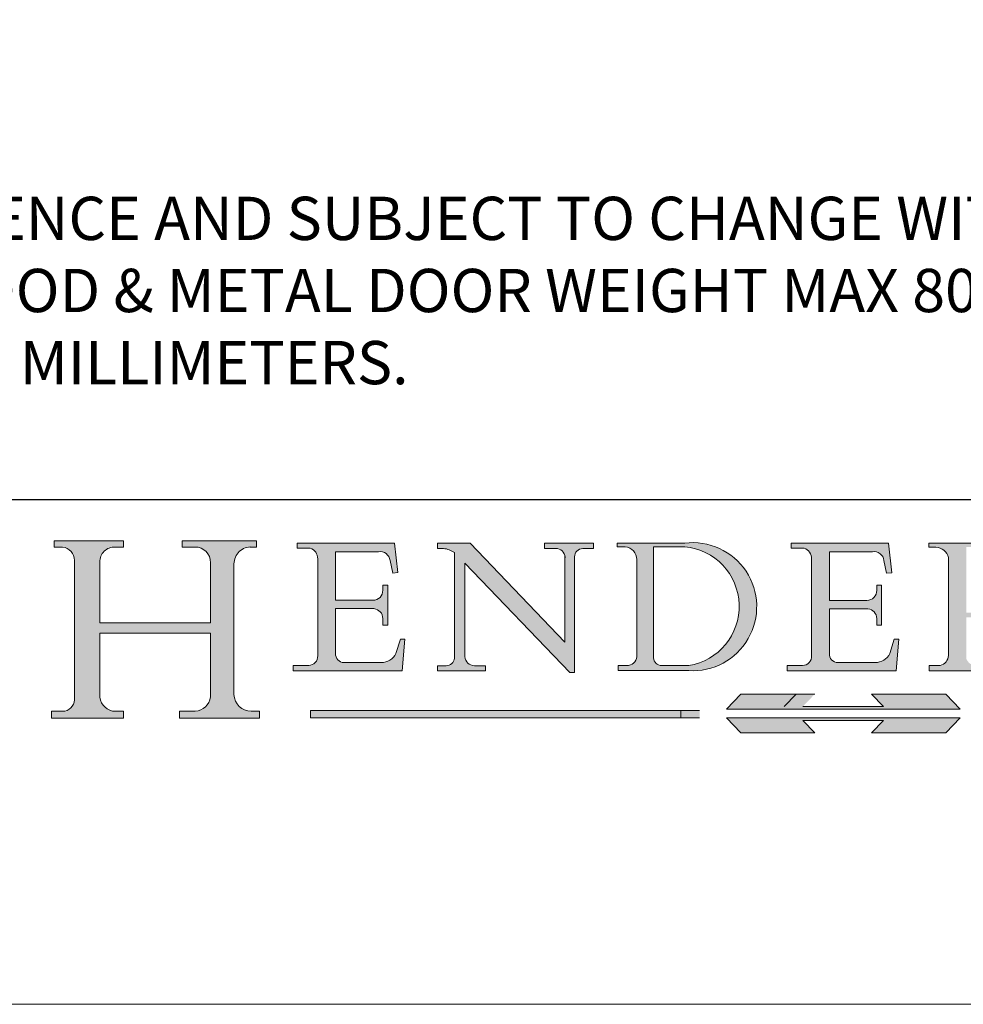
# Model space of a CAD drawing. Units: inches. Extents: x 98 to 2382, y 71 to 1687.
# Drawn here: x 2147 to 2278, y 71 to 208 of the extents above; entities that cross this region are included whole.
import ezdxf

# ---------------------------------------------------------------- set-up
doc = ezdxf.new("R2010")
doc.units = ezdxf.units.IN
doc.header["$LTSCALE"] = 10
doc.header["$MEASUREMENT"] = 0
doc.linetypes.add('CONTINUOUS_ACAD', pattern=[0])
doc.linetypes.add('DOUBLE_DASH_TRIPLE_DOT', pattern=[0.3984, 0.1181, -0.0295, 0.1181, -0.0295, 0.0049, -0.0295, 0.0049, -0.0295, 0.0049, -0.0295])
doc.layers.get('0').update_dxf_attribs({"linetype": 'CONTINUOUS', "lineweight": 0})
doc.layers.add('Border', color=7, linetype='CONTINUOUS', lineweight=0)
doc.layers.add('Notes', color=7, linetype='CONTINUOUS', lineweight=0)
doc.styles.add('ROMANS', font='ARIAL.TTF', dxfattribs={"height": 5})
doc.styles.get("Standard").update_dxf_attribs({"font": 'ARIAL.TTF'})

# ---------------------------------------------------------------- blocks, each defined once
blk = doc.blocks.new('Title Blocks ISO')
h = blk.add_hatch(color=256)
edge = h.paths.add_edge_path()
edge.add_line((85.1244236190284, 29.83952031839042), (90.12021436987985, 29.83952031839042))
edge.add_line((90.12021436987985, 29.83952031839042), (90.12021436987985, 30.31758642010827))
edge.add_line((90.12021436987985, 30.31758642010827), (89.57055771862743, 30.31758642010827))
edge.add_arc((89.57055771862744, 31.42300045759145), 1.105414037483174, 187.1935992801297, 270, ccw=False)
edge.add_line((88.47384473046571, 31.28457785877812), (88.47384473046571, 35.72725452681896))
edge.add_line((88.47384473046571, 35.72725452681896), (96.16057270764459, 35.72725452681896))
edge.add_line((96.16057270764459, 35.72725452681896), (96.16057270764459, 31.3089677253812))
edge.add_arc((94.99216056273015, 31.49643795118536), 1.183356254872822, 275.0002965615479, 350.8846571626673, ccw=False)
edge.add_line((95.09530295777265, 30.31758525797406), (93.99162909502385, 30.31758525797407))
edge.add_line((93.99162909502385, 30.31758525797407), (93.99162909502385, 29.83951915625621))
edge.add_line((93.99162909502385, 29.83951915625621), (99.53719586151921, 29.83951915625621))
edge.add_line((99.53719586151921, 29.83951915625621), (99.5371958615192, 30.31758525797407))
edge.add_line((99.5371958615192, 30.31758525797407), (98.96748550108981, 30.31758525797406))
edge.add_arc((98.96748550108981, 31.50824222299917), 1.190656965025106, 181.4776343176196, 270, ccw=False)
edge.add_line((97.7772244686659, 31.47753907892596), (97.77722446866588, 40.54104742202702))
edge.add_arc((98.9457575770492, 40.54104742202702), 1.168533108383336, 86.08926454031109, 180, ccw=False)
edge.add_line((99.02545413466942, 41.70685962135053), (99.32922171552744, 41.70685962135053))
edge.add_line((99.32922171552744, 41.70685962135053), (99.32922171552744, 42.14439631375073))
edge.add_line((99.32922171552744, 42.14439631375073), (94.18509592283648, 42.14439631375073))
edge.add_line((94.18509592283648, 42.14439631375073), (94.18509592283648, 41.70685962135053))
edge.add_line((94.18509592283648, 41.70685962135053), (95.06738178839349, 41.70685962135053))
edge.add_arc((95.06646109900245, 40.61274840008619), 1.094111608642141, 0, 89.95178588531752, ccw=False)
edge.add_line((96.16057270764458, 40.61274840008619), (96.16057270764459, 36.45263041054171))
edge.add_line((96.16057270764459, 36.45263041054171), (88.47384473046571, 36.45263041054171))
edge.add_line((88.47384473046571, 36.45263041054171), (88.47384473046571, 40.668399985546))
edge.add_arc((89.51257510724987, 40.668399985546), 1.038730376784161, 88.69180451568548, 180, ccw=False)
edge.add_line((89.53628966942384, 41.70685962135043), (90.12817817732348, 41.70685962135043))
edge.add_line((90.12817817732348, 41.70685962135043), (90.12817817732348, 42.14439631374834))
edge.add_line((90.12817817732348, 42.14439631374834), (85.3245838741066, 42.14439631374839))
edge.add_line((85.3245838741066, 42.14439631374839), (85.32458387410627, 41.70685962135043))
edge.add_line((85.32458387410627, 41.70685962135043), (85.89887128525436, 41.70685962135038))
edge.add_arc((85.7884589986755, 40.77781686597326), 0.935580736412567, 0, 83.22246050162357, ccw=False)
edge.add_line((86.72403973508806, 40.77781686597326), (86.72403973508808, 31.11571726131325))
edge.add_arc((85.89998462560148, 31.14206255560418), 0.8244761354959045, 270, 358.1688600767236, ccw=False)
edge.add_line((85.89998462560148, 30.31758642010828), (85.1244236190284, 30.31758642010828))
edge.add_line((85.1244236190284, 30.31758642010828), (85.1244236190284, 29.83952031839042))
h = blk.add_hatch(color=256)
edge = h.paths.add_edge_path()
edge.add_line((107.9829263150102, 33.69715807970553), (105.3997755668756, 33.69715807970555))
edge.add_arc((105.3997755668756, 34.27727935010004), 0.5801212703944943, 174.4236434720288, 270, ccw=False)
edge.add_line((104.8223996719787, 34.33365101280592), (104.8223996719787, 37.43188625703533))
edge.add_line((104.8223996719787, 37.43188625703533), (107.4789200117702, 37.43188625703533))
edge.add_arc((107.4035166768197, 36.74829132476935), 0.6877410081865026, 0, 83.70548581297908, ccw=False)
edge.add_line((108.0912576850063, 36.74829132476935), (108.0912576850063, 36.29702916093619))
edge.add_line((108.0912576850063, 36.29702916093619), (108.4317148223339, 36.29702916093619))
edge.add_line((108.4317148223339, 36.29702916093619), (108.4317148223339, 39.05473190445711))
edge.add_line((108.4317148223339, 39.05473190445711), (108.0912576850063, 39.05473190445711))
edge.add_line((108.0912576850063, 39.05473190445711), (108.0912576850063, 38.70548055206807))
edge.add_arc((107.4142779478781, 38.68787207572515), 0.6772086996792471, -90, 1.4899470357826772, ccw=False)
edge.add_line((107.4142779478781, 38.0106633760459), (104.8223996719787, 38.0106633760459))
edge.add_line((104.8223996719787, 38.0106633760459), (104.8223996719787, 41.38053705784578))
edge.add_line((104.8223996719787, 41.38053705784578), (107.7927000194713, 41.38053705784578))
edge.add_arc((107.8978801512681, 40.68365869243439), 0.7047711091576075, 7.670400320452416, 98.58289354625498, ccw=False)
edge.add_line((108.596345170334, 40.7777274621958), (108.7771229990136, 39.89000566875155))
edge.add_line((108.7771229990136, 39.89000566875155), (109.1308570939223, 39.92799053706638))
edge.add_line((109.1308570939223, 39.92799053706638), (108.9115701509106, 41.9701002442414))
edge.add_line((108.9115701509106, 41.9701002442414), (102.1547912193991, 41.9701002442414))
edge.add_line((102.1547912193991, 41.9701002442414), (102.154791219399, 41.62746438732523))
edge.add_line((102.154791219399, 41.62746438732523), (103.0602669398915, 41.62746438732523))
edge.add_arc((102.8331600320866, 40.91583622624237), 0.7469887463803611, -1.9346175598540185, 72.30019059474353, ccw=False)
edge.add_line((103.579722995987, 40.89061861035192), (103.579722995987, 34.1669504827082))
edge.add_arc((102.9573085340146, 34.12404022227598), 0.6238918599586445, -90, 3.943823415883287, ccw=False)
edge.add_line((102.9573085340146, 33.50014836231733), (101.8824085117055, 33.50014836231733))
edge.add_line((101.8824085117055, 33.50014836231733), (101.8824085117055, 33.12128352118615))
edge.add_line((101.8824085117055, 33.12128352118615), (109.4445507229238, 33.12128352118615))
edge.add_line((109.4445507229238, 33.12128352118615), (109.6264058462397, 35.31869959974697))
edge.add_line((109.6264058462397, 35.31869959974697), (109.3081593804369, 35.31869959974697))
edge.add_line((109.3081593804369, 35.31869959974697), (109.0050675082438, 34.31849641916066))
edge.add_arc((107.9829263150102, 34.84857097355368), 1.151412893848158, 270, 332.5890929486235, ccw=False)
h = blk.add_hatch(color=256)
edge = h.paths.add_edge_path()
edge.add_line((111.8798712955539, 33.12128352118615), (115.2123756143386, 33.12128352118615))
edge.add_line((115.2123756143386, 33.12128352118615), (115.2123756143386, 33.47970984620582))
edge.add_line((115.2123756143386, 33.47970984620582), (114.4433938382243, 33.47970984620582))
edge.add_arc((114.4433938382243, 34.14246580113967), 0.6627559549338308, 183.3388980413414, 270, ccw=False)
edge.add_line((113.7817629072869, 34.10386571011405), (113.7817629072868, 40.59237604156083))
edge.add_line((113.7817629072868, 40.59237604156083), (121.0561519425781, 32.99968051091815))
edge.add_line((121.0561519425781, 32.99968051091815), (121.3807309808982, 32.99968051091815))
edge.add_line((121.3807309808982, 32.99968051091815), (121.3807309808982, 41.01826591397905))
edge.add_arc((121.9666849959759, 41.01826591397905), 0.5859540150776762, 91.3435112152971, 180, ccw=False)
edge.add_line((121.9529463985238, 41.6040588455903), (122.698224284294, 41.6040588455903))
edge.add_line((122.698224284294, 41.6040588455903), (122.698224284294, 41.97010024423225))
edge.add_line((122.698224284294, 41.97010024423225), (119.3021258490195, 41.97010024423225))
edge.add_line((119.3021258490195, 41.97010024423225), (119.3021258490195, 41.6040588455903))
edge.add_line((119.3021258490195, 41.6040588455903), (120.1993209031724, 41.6040588455903))
edge.add_arc((120.0708873828182, 40.96732444950536), 0.6495582039418895, -7.84634562942631, 78.59607913227711, ccw=False)
edge.add_line((120.7143642528213, 40.87864875904135), (120.7143642528211, 35.11936028363493))
edge.add_line((120.7143642528211, 35.11936028363493), (114.1508259874092, 41.97010024423225))
edge.add_line((114.1508259874092, 41.97010024423225), (111.8901167513869, 41.97010024423225))
edge.add_line((111.8901167513869, 41.97010024423225), (111.8901167513869, 41.6040588455903))
edge.add_line((111.8901167513869, 41.6040588455903), (112.2991383716152, 41.60405884559019))
edge.add_arc((112.1386734304087, 40.00605731376576), 1.606037948826286, 55.15775084271161, 84.2658080938889, ccw=False)
edge.add_line((113.0562332922184, 41.32417786707858), (113.0562332922185, 33.99046377482))
edge.add_arc((112.4939092605523, 34.04463735811942), 0.5649275119135968, 269.9999999999982, 354.49717958116054, ccw=False)
edge.add_line((112.4939092605523, 33.47970984620582), (111.8798712955539, 33.47970984620582))
edge.add_line((111.8798712955539, 33.47970984620582), (111.8798712955539, 33.12128352118615))
h = blk.add_hatch(color=256)
edge = h.paths.add_edge_path(flags=16)
edge.add_line((129.0158013944008, 41.72132575674042), (126.8474422423256, 41.72132575674042))
edge.add_line((126.8474422423256, 41.72132575674042), (126.8474422423256, 34.01828233712216))
edge.add_arc((127.4121233785852, 34.05344370007729), 0.5657747847795487, 183.5630728646947, 270)
edge.add_line((127.4121233785852, 33.48766891529775), (129.2967718760781, 33.48766891529775))
edge.add_arc((128.6383138931824, 37.58682170857503), 4.151700921052971, 279.1256196326258, 444.7832579466122)
edge = h.paths.add_edge_path()
edge.add_arc((124.8019237182614, 40.8351095659028), 0.8910963276072079, 0, 84.00085025510522)
edge.add_line((124.8950554967922, 41.72132575674042), (124.324815961179, 41.72132575674042))
edge.add_line((124.324815961179, 41.72132575674042), (124.324815961179, 41.97786402628091))
edge.add_line((124.324815961179, 41.97786402628091), (129.0158013944008, 41.97786402628091))
edge.add_arc((129.5605390499924, 37.56847517638674), 4.442909985920329, -93.4035435467083, 97.04265920423211, ccw=False)
edge.add_line((129.2967718760781, 33.13340178117039), (124.3981126085731, 33.13340178117039))
edge.add_line((124.3981126085731, 33.13340178117039), (124.3981126085731, 33.48766891529775))
edge.add_line((124.3981126085731, 33.48766891529775), (124.9975881118954, 33.48766891529775))
edge.add_arc((124.9975881118954, 34.18828623806311), 0.7006173227653628, 270.0000000000014, 353.0248094133294)
edge.add_line((125.6930200458687, 34.10320358313766), (125.6930200458687, 40.8351095659028))
h = blk.add_hatch(color=256)
edge = h.paths.add_edge_path()
edge.add_line((142.2102615958223, 33.69418552744684), (139.6271108476878, 33.69418552744682))
edge.add_arc((139.6271108476876, 34.27430679784134), 0.5801212703944943, 174.4236434720562, 270.00000000001927, ccw=False)
edge.add_line((139.049734952791, 34.33067846054691), (139.0497349527908, 37.42891370477663))
edge.add_line((139.0497349527908, 37.42891370477663), (141.7062552925825, 37.42891370477666))
edge.add_arc((141.6308519576318, 36.74531877251065), 0.6877410081865026, 0, 83.70548581296572, ccw=False)
edge.add_line((142.3185929658183, 36.74531877251035), (142.3185929658183, 36.29405660867749))
edge.add_line((142.3185929658183, 36.29405660867749), (142.6590501031463, 36.2940566086772))
edge.add_line((142.6590501031463, 36.2940566086772), (142.6590501031459, 39.05175935219841))
edge.add_line((142.6590501031459, 39.05175935219841), (142.3185929658183, 39.05175935219841))
edge.add_line((142.3185929658183, 39.05175935219841), (142.3185929658183, 38.70250799980937))
edge.add_arc((141.6416132286902, 38.68489952346644), 0.6772086996792471, -90, 1.4899470357826772, ccw=False)
edge.add_line((141.6416132286902, 38.0076908237872), (139.0497349527908, 38.0076908237872))
edge.add_line((139.0497349527908, 38.0076908237872), (139.0497349527908, 41.37756450558708))
edge.add_line((139.0497349527908, 41.37756450558708), (142.0200353002834, 41.37756450558707))
edge.add_arc((142.1252154320802, 40.68068614017568), 0.7047711091576075, 7.670400320452416, 98.58289354625498, ccw=False)
edge.add_line((142.8236804511461, 40.77475490993709), (143.0044582798257, 39.88703311649284))
edge.add_line((143.0044582798257, 39.88703311649284), (143.3581923747342, 39.92501798480765))
edge.add_line((143.3581923747342, 39.92501798480765), (143.1389054317227, 41.9671276919827))
edge.add_line((143.1389054317227, 41.9671276919827), (136.3821265002112, 41.9671276919827))
edge.add_line((136.3821265002112, 41.9671276919827), (136.3821265002111, 41.62449183506653))
edge.add_line((136.3821265002111, 41.62449183506653), (137.2876022207036, 41.62449183506653))
edge.add_arc((137.0604953128987, 40.91286367398367), 0.7469887463803611, -1.9346175598540185, 72.30019059474353, ccw=False)
edge.add_line((137.807058276799, 40.88764605809322), (137.807058276799, 34.1639779304495))
edge.add_arc((137.1846438148267, 34.12106767001727), 0.6238918599586445, -90, 3.943823415883287, ccw=False)
edge.add_line((137.1846438148267, 33.49717581005863), (136.1097437925176, 33.49717581005862))
edge.add_line((136.1097437925176, 33.49717581005862), (136.1097437925176, 33.11831096892745))
edge.add_line((136.1097437925176, 33.11831096892745), (143.6718860037359, 33.11831096892745))
edge.add_line((143.6718860037359, 33.11831096892745), (143.8537411270517, 35.31572704748831))
edge.add_line((143.8537411270517, 35.31572704748831), (143.5354946612489, 35.31572704748827))
edge.add_line((143.5354946612489, 35.31572704748827), (143.2324027890558, 34.31552386690196))
edge.add_arc((142.2102615958223, 34.84559842129498), 1.151412893848158, 270, 332.5890929486235, ccw=False)
h = blk.add_hatch(color=256)
edge = h.paths.add_edge_path(flags=16)
edge.add_line((148.540817945555, 37.14319332318921), (148.540817945555, 41.70739500424215))
edge.add_line((148.540817945555, 41.70739500424215), (149.986195617437, 41.70739500424215))
edge.add_arc((149.7024653346136, 39.41099089891019), 2.313865745538523, -78.54771284842678, 82.9565641102318, ccw=False)
edge.add_line((150.1618876282939, 37.14319332318921), (148.540817945555, 37.14319332318921))
edge = h.paths.add_edge_path()
edge.add_line((145.9268370495981, 41.98416946988195), (149.986195617437, 41.98416946988195))
edge.add_arc((150.5171197140356, 39.12637848801547), 2.906690505091034, 26.73269879166247, 100.5244953658555, ccw=False)
edge.add_arc((150.957289585664, 39.53199939728282), 2.336888734327936, -77.03574014801683, 22.70193037844848, ccw=False)
edge.add_arc((140.9828681073053, 24.27141303148241), 16.6969331544594, 43.29080613025121, 51.03987823246251, ccw=False)
edge.add_arc((144.6020344191325, 26.32137869055188), 12.69556206325385, 40.70940330773499, 47.76115907009478, ccw=False)
edge.add_arc((157.1492256200603, 37.11724892920301), 3.856864382510258, 220.7094033077351, 243.4327312077848)
edge.add_arc((156.836788809244, 35.97495469715656), 2.705366392259709, 238.5251126944697, 270)
edge.add_line((156.836788809244, 33.26958830489685), (156.836788809244, 32.99773196157085))
edge.add_line((156.836788809244, 32.99773196157085), (155.109905556091, 32.99773196157084))
edge.add_arc((155.772891204607, 36.50036177452046), 3.564823358415056, 226.6714173869075, 259.2817293774281, ccw=False)
edge.add_arc((158.8762514677249, 40.90690879441194), 8.932670134752644, 220.3838915613148, 231.5920830405884, ccw=False)
edge.add_arc((145.0574978337099, 29.20567244294297), 9.174744255326107, 40.13297681672546, 56.19609361297648)
edge.add_line((150.1618876282939, 36.82939443260041), (148.540817945555, 36.82939443260041))
edge.add_line((148.540817945555, 36.82939443260041), (148.540817945555, 33.92695724792318))
edge.add_arc((149.2317352488414, 34.23266573894872), 0.7555292194652674, 203.8678355571255, 258.2205207993906)
edge.add_line((149.0774973948495, 33.49304753618342), (149.9136308709488, 33.49304753618342))
edge.add_line((149.9136308709488, 33.49304753618342), (149.9136308709488, 33.11621294359638))
edge.add_line((149.9136308709488, 33.11621294359638), (145.9568677432127, 33.11621294359638))
edge.add_line((145.9568677432127, 33.11621294359638), (145.9568677432127, 33.49304753618342))
edge.add_line((145.9568677432127, 33.49304753618342), (146.718100308716, 33.49304753618342))
edge.add_arc((146.5376590263892, 34.23000561713436), 0.7587267422772337, 283.7579797119083, 356.9812580249066)
edge.add_line((147.2953329304226, 34.19004908333223), (147.2953329304226, 40.96841244700324))
edge.add_arc((146.3368756844528, 40.7212546308712), 0.9898117388812399, 14.45986954067649, 85.06360990480411)
edge.add_line((146.4220486991635, 41.70739500424215), (145.9268370495981, 41.70739500424215))
edge.add_line((145.9268370495981, 41.70739500424215), (145.9268370495981, 41.98416946988195))
for color, points in [(1, [(148.1008223989213, 30.47124551584519), (131.8991776010786, 30.47124551584519), (132.8991974605162, 31.51502338921294), (138.0334838711243, 31.51502338921294), (137.1989332730158, 30.64395523962508), (142.8010667269842, 30.64395523962508), (141.9665161288756, 31.51502338921296), (147.1008025394837, 31.51502338921306)]), (1, [(130.0445296345434, 30.36864548668035), (103.0753591340701, 30.36864548668034), (103.0753591340701, 29.85706536384079), (130.0445296345434, 29.8570653638408)]), (256, [(142.8010667269842, 29.68435564006092), (141.9665161288759, 28.81328749047306), (147.1008025394839, 28.81328749047306), (148.1008223989216, 29.8570653638408), (131.8991776010786, 29.85706536384081), (132.8991974605162, 28.81328749047306), (138.0334838711243, 28.81328749047306), (137.1989332730158, 29.68435564006092)])]:
    blk.add_hatch(color=color).paths.add_polyline_path(points)
at = {"color": 7, "linetype": 'CONTINUOUS_ACAD', "lineweight": 25}
blk.add_line((9.999999999999998, 45), (200, 45.00000000000023), dxfattribs=at)
for p, q in [((85.3245838741066, 42.14439631374839), (85.32458387410627, 41.70685962135043)), ((90.12817817732348, 42.14439631374834), (85.3245838741066, 42.14439631374839)), ((85.32458387410627, 41.70685962135043), (85.89887128525436, 41.70685962135038)), ((89.53628966942384, 41.70685962135043), (90.12817817732348, 41.70685962135043)), ((90.12817817732348, 41.70685962135043), (90.12817817732348, 42.14439631374834)), ((94.18509592283648, 42.14439631375073), (94.18509592283648, 41.70685962135053)), ((99.32922171552744, 42.14439631375073), (94.18509592283648, 42.14439631375073)), ((94.18509592283648, 41.70685962135053), (95.06738178839349, 41.70685962135053)), ((99.02545413466942, 41.70685962135053), (99.32922171552744, 41.70685962135053)), ((99.32922171552744, 41.70685962135053), (99.32922171552744, 42.14439631375073)), ((102.1547912193991, 41.9701002442414), (102.154791219399, 41.62746438732523)), ((108.9115701509106, 41.9701002442414), (102.1547912193991, 41.9701002442414)), ((109.1308570939223, 39.92799053706638), (108.9115701509106, 41.9701002442414)), ((111.8901167513869, 41.97010024423225), (111.8901167513869, 41.6040588455903)), ((114.1508259874092, 41.97010024423225), (111.8901167513869, 41.97010024423225)), ((120.7143642528211, 35.11936028363493), (114.1508259874092, 41.97010024423225)), ((119.3021258490195, 41.97010024423225), (119.3021258490195, 41.6040588455903)), ((122.698224284294, 41.97010024423225), (119.3021258490195, 41.97010024423225)), ((122.698224284294, 41.6040588455903), (122.698224284294, 41.97010024423225)), ((124.324815961179, 41.97786402628091), (124.324815961179, 41.72132575674042)), ((129.0158013944008, 41.97786402628091), (124.324815961179, 41.97786402628091)), ((124.324815961179, 41.72132575674042), (124.8950554967922, 41.72132575674042)), ((129.0158013944008, 41.72132575674042), (126.8474422423256, 41.72132575674042)), ((126.8474422423256, 41.72132575674042), (126.8474422423256, 34.01828233712216)), ((136.3821265002112, 41.9671276919827), (136.3821265002111, 41.62449183506653)), ((143.1389054317227, 41.9671276919827), (136.3821265002112, 41.9671276919827)), ((143.3581923747342, 39.92501798480765), (143.1389054317227, 41.9671276919827)), ((145.9268370495981, 41.98416946988195), (149.986195617437, 41.98416946988195)), ((145.9268370495981, 41.70739500424215), (145.9268370495981, 41.98416946988195)), ((146.4220486991635, 41.70739500424215), (145.9268370495981, 41.70739500424215)), ((102.154791219399, 41.62746438732523), (103.0602669398915, 41.62746438732523)), ((104.8223996719787, 41.38053705784578), (107.7927000194713, 41.38053705784578)), ((104.8223996719787, 38.0106633760459), (104.8223996719787, 41.38053705784578)), ((111.8901167513869, 41.6040588455903), (112.2991383716152, 41.60405884559019)), ((113.0562332922184, 41.32417786707858), (113.0562332922185, 33.99046377482)), ((119.3021258490195, 41.6040588455903), (120.1993209031724, 41.6040588455903)), ((121.3807309808982, 32.99968051091815), (121.3807309808982, 41.01826591397905)), ((121.9529463985238, 41.6040588455903), (122.698224284294, 41.6040588455903)), ((136.3821265002111, 41.62449183506653), (137.2876022207036, 41.62449183506653)), ((139.0497349527908, 41.37756450558708), (142.0200353002834, 41.37756450558707)), ((139.0497349527908, 38.0076908237872), (139.0497349527908, 41.37756450558708)), ((147.2953329304226, 34.19004908333223), (147.2953329304226, 40.96841244700324)), ((86.72403973508806, 40.77781686597326), (86.72403973508808, 31.11571726131325)), ((88.47384473046571, 36.45263041054171), (88.47384473046571, 40.668399985546)), ((96.16057270764458, 40.61274840008619), (96.16057270764459, 36.45263041054171)), ((97.7772244686659, 31.47753907892596), (97.77722446866588, 40.54104742202702)), ((103.579722995987, 40.89061861035192), (103.579722995987, 34.1669504827082)), ((108.596345170334, 40.7777274621958), (108.7771229990136, 39.89000566875155)), ((113.7817629072868, 40.59237604156083), (121.0561519425781, 32.99968051091815)), ((113.7817629072869, 34.10386571011405), (113.7817629072868, 40.59237604156083)), ((120.7143642528213, 40.87864875904135), (120.7143642528211, 35.11936028363493)), ((125.6930200458687, 40.8351095659028), (125.6930200458687, 34.10320358313766)), ((137.807058276799, 40.88764605809322), (137.807058276799, 34.1639779304495)), ((142.8236804511461, 40.77475490993709), (143.0044582798257, 39.88703311649284)), ((108.7771229990136, 39.89000566875155), (109.1308570939223, 39.92799053706638)), ((143.0044582798257, 39.88703311649284), (143.3581923747342, 39.92501798480765)), ((108.0912576850063, 39.05473190445711), (108.0912576850063, 38.70548055206807)), ((108.4317148223339, 39.05473190445711), (108.0912576850063, 39.05473190445711)), ((108.4317148223339, 36.29702916093619), (108.4317148223339, 39.05473190445711)), ((142.3185929658183, 39.05175935219841), (142.3185929658183, 38.70250799980937)), ((142.6590501031459, 39.05175935219841), (142.3185929658183, 39.05175935219841)), ((142.6590501031463, 36.2940566086772), (142.6590501031459, 39.05175935219841)), ((107.4142779478781, 38.0106633760459), (104.8223996719787, 38.0106633760459)), ((141.6416132286902, 38.0076908237872), (139.0497349527908, 38.0076908237872)), ((104.8223996719787, 37.43188625703533), (107.4789200117702, 37.43188625703533)), ((104.8223996719787, 34.33365101280592), (104.8223996719787, 37.43188625703533)), ((139.0497349527908, 37.42891370477663), (141.7062552925825, 37.42891370477666)), ((139.049734952791, 34.33067846054691), (139.0497349527908, 37.42891370477663)), ((96.16057270764459, 36.45263041054171), (88.47384473046571, 36.45263041054171)), ((108.0912576850063, 36.74829132476935), (108.0912576850063, 36.29702916093619)), ((108.0912576850063, 36.29702916093619), (108.4317148223339, 36.29702916093619)), ((142.3185929658183, 36.74531877251035), (142.3185929658183, 36.29405660867749)), ((142.3185929658183, 36.29405660867749), (142.6590501031463, 36.2940566086772)), ((88.47384473046571, 35.72725452681896), (96.16057270764459, 35.72725452681896)), ((88.47384473046571, 31.28457785877812), (88.47384473046571, 35.72725452681896)), ((96.16057270764459, 35.72725452681896), (96.16057270764459, 31.3089677253812)), ((109.3081593804369, 35.31869959974697), (109.0050675082438, 34.31849641916066)), ((109.6264058462397, 35.31869959974697), (109.3081593804369, 35.31869959974697)), ((109.4445507229238, 33.12128352118615), (109.6264058462397, 35.31869959974697)), ((143.5354946612489, 35.31572704748827), (143.2324027890558, 34.31552386690196)), ((143.8537411270517, 35.31572704748831), (143.5354946612489, 35.31572704748827)), ((143.6718860037359, 33.11831096892745), (143.8537411270517, 35.31572704748831)), ((101.8824085117055, 33.50014836231733), (101.8824085117055, 33.12128352118615)), ((102.9573085340146, 33.50014836231733), (101.8824085117055, 33.50014836231733)), ((107.9829263150102, 33.69715807970553), (105.3997755668756, 33.69715807970555)), ((111.8798712955539, 33.47970984620582), (111.8798712955539, 33.12128352118615)), ((112.4939092605523, 33.47970984620582), (111.8798712955539, 33.47970984620582)), ((115.2123756143386, 33.47970984620582), (114.4433938382243, 33.47970984620582)), ((115.2123756143386, 33.12128352118615), (115.2123756143386, 33.47970984620582)), ((124.3981126085731, 33.48766891529775), (124.3981126085731, 33.13340178117039)), ((124.9975881118954, 33.48766891529775), (124.3981126085731, 33.48766891529775)), ((127.4121233785852, 33.48766891529775), (129.2967718760781, 33.48766891529775)), ((136.1097437925176, 33.49717581005862), (136.1097437925176, 33.11831096892745)), ((137.1846438148267, 33.49717581005863), (136.1097437925176, 33.49717581005862)), ((142.2102615958223, 33.69418552744684), (139.6271108476878, 33.69418552744682)), ((145.9568677432127, 33.49304753618342), (146.718100308716, 33.49304753618342)), ((145.9568677432127, 33.11621294359638), (145.9568677432127, 33.49304753618342)), ((101.8824085117055, 33.12128352118615), (109.4445507229238, 33.12128352118615)), ((111.8798712955539, 33.12128352118615), (115.2123756143386, 33.12128352118615)), ((121.0561519425781, 32.99968051091815), (121.3807309808982, 32.99968051091815)), ((124.3981126085731, 33.13340178117039), (129.2967718760781, 33.13340178117039)), ((136.1097437925176, 33.11831096892745), (143.6718860037359, 33.11831096892745)), ((149.9136308709488, 33.11621294359638), (145.9568677432127, 33.11621294359638)), ((136.7383592365332, 31.51502338921294), (135.9038086384247, 30.64395523962508)), ((141.9665161288756, 31.51502338921296), (147.1008025394837, 31.51502338921306)), ((142.8010667269842, 30.64395523962508), (141.9665161288756, 31.51502338921296)), ((147.1008025394837, 31.51502338921306), (148.1008223989213, 30.47124551584519)), ((85.1244236190284, 30.31758642010828), (85.1244236190284, 29.83952031839042)), ((85.89998462560148, 30.31758642010828), (85.1244236190284, 30.31758642010828)), ((90.12021436987985, 30.31758642010827), (89.57055771862743, 30.31758642010827)), ((90.12021436987985, 29.83952031839042), (90.12021436987985, 30.31758642010827)), ((93.99162909502385, 30.31758525797407), (93.99162909502385, 29.83951915625621)), ((95.09530295777265, 30.31758525797406), (93.99162909502385, 30.31758525797407)), ((99.5371958615192, 30.31758525797407), (98.96748550108981, 30.31758525797406)), ((99.53719586151921, 29.83951915625621), (99.5371958615192, 30.31758525797407)), ((130.0445296345434, 30.36864548668035), (103.0753591340701, 30.36864548668034)), ((103.0753591340701, 30.36864548668034), (103.0753591340701, 29.85706536384079)), ((128.7494049999523, 29.8570653638408), (128.7494049999523, 30.36864548668035)), ((148.1008223989213, 30.47124551584519), (131.8991776010786, 30.47124551584519)), ((137.1989332730158, 30.64395523962508), (142.8010667269842, 30.64395523962508)), ((85.1244236190284, 29.83952031839042), (90.12021436987985, 29.83952031839042)), ((93.99162909502385, 29.83951915625621), (99.53719586151921, 29.83951915625621)), ((103.0753591340701, 29.85706536384079), (130.0445296345434, 29.8570653638408)), ((131.8991776010786, 29.85706536384081), (132.8991974605162, 28.81328749047306)), ((148.1008223989216, 29.8570653638408), (131.8991776010786, 29.85706536384081)), ((137.1989332730158, 29.68435564006092), (142.8010667269842, 29.68435564006092)), ((138.0334838711243, 28.81328749047306), (137.1989332730158, 29.68435564006092)), ((142.8010667269842, 29.68435564006092), (141.9665161288759, 28.81328749047306)), ((147.1008025394839, 28.81328749047306), (148.1008223989216, 29.8570653638408)), ((132.8991974605162, 28.81328749047306), (138.0334838711243, 28.81328749047306)), ((141.9665161288759, 28.81328749047306), (147.1008025394839, 28.81328749047306))]:
    blk.add_line(p, q)
at = {"color": 7, "linetype": 'CONTINUOUS_ACAD', "lineweight": 18}
for p, q in [((85.32458387410627, 41.70685962135043), (85.3245838741066, 42.14439631374839)), ((85.3245838741066, 42.14439631374839), (90.12817817732348, 42.14439631374834)), ((85.89887128525436, 41.70685962135038), (85.32458387410627, 41.70685962135043)), ((90.12817817732348, 41.70685962135043), (89.48886054507591, 41.70685962135043)), ((90.12817817732348, 42.14439631374834), (90.12817817732348, 41.70685962135043)), ((94.18509592283648, 41.70685962135053), (94.18509592283648, 42.14439631375073)), ((94.18509592283648, 42.14439631375073), (99.32922171552744, 42.14439631375073)), ((94.18509592283648, 41.70685962135053), (95.06738178839349, 41.70685962135053)), ((99.32922171552744, 41.70685962135053), (98.866061019429, 41.70685962135053)), ((99.32922171552744, 42.14439631375073), (99.32922171552744, 41.70685962135053)), ((102.1547912193991, 41.9701002442414), (108.9115701509106, 41.9701002442414)), ((102.154791219399, 41.62746438732523), (102.1547912193991, 41.9701002442414)), ((108.9115701509106, 41.9701002442414), (109.1308570939223, 39.92799053706638)), ((111.8901167513869, 41.6040588455903), (111.8901167513869, 41.97010024423225)), ((111.8901167513869, 41.97010024423225), (114.1508259874092, 41.97010024423225)), ((120.7143642528211, 35.11936028363493), (114.1508259874092, 41.97010024423225)), ((119.3021258490195, 41.6040588455903), (119.3021258490195, 41.97010024423225)), ((119.3021258490195, 41.97010024423225), (122.698224284294, 41.97010024423225)), ((122.698224284294, 41.97010024423225), (122.698224284294, 41.6040588455903)), ((124.324815961179, 41.72132575674042), (124.324815961179, 41.97786402628091)), ((124.324815961179, 41.97786402628091), (129.0158013944008, 41.97786402628091)), ((124.8950554967922, 41.72132575674042), (124.324815961179, 41.72132575674042)), ((126.8474422423256, 41.72132575674042), (126.8474422423256, 34.01828233712216)), ((129.0158013944008, 41.72132575674042), (126.8474422423256, 41.72132575674042)), ((136.3821265002112, 41.9671276919827), (143.1389054317227, 41.9671276919827)), ((136.3821265002111, 41.62449183506653), (136.3821265002112, 41.9671276919827)), ((143.1389054317227, 41.9671276919827), (143.3581923747342, 39.92501798480765)), ((145.9268370495981, 41.70739500424215), (145.9268370495981, 41.98416946988195)), ((145.9268370495981, 41.98416946988195), (149.986195617437, 41.98416946988195)), ((146.4220486991635, 41.70739500424215), (145.9268370495981, 41.70739500424215)), ((103.0602669398915, 41.62746438732523), (102.154791219399, 41.62746438732523)), ((104.8223996719787, 41.38053705784578), (104.8223996719787, 38.0106633760459)), ((104.8223996719787, 41.38053705784578), (107.7927000194713, 41.38053705784578)), ((112.2991383716152, 41.60405884559019), (111.8901167513869, 41.6040588455903)), ((113.0562332922185, 33.99046377482), (113.0562332922184, 41.32417786707858)), ((120.1993209031724, 41.6040588455903), (119.3021258490195, 41.6040588455903)), ((120.7143642528213, 41.05600013996931), (120.7143642528211, 35.11936028363493)), ((121.3807309808982, 32.99968051091815), (121.3807309808982, 41.01826591397905)), ((122.698224284294, 41.6040588455903), (121.9529463985238, 41.6040588455903)), ((137.2876022207036, 41.62449183506653), (136.3821265002111, 41.62449183506653)), ((139.0497349527908, 41.37756450558708), (139.0497349527908, 38.0076908237872)), ((139.0497349527908, 41.37756450558708), (142.0200353002834, 41.37756450558707)), ((147.2953329304226, 40.96841244700324), (147.2953329304226, 34.19004908333223)), ((86.72403973508806, 40.77781686597326), (86.72403973508808, 31.11571726131325)), ((88.47384473046571, 36.45263041054171), (88.47384473046571, 40.668399985546)), ((96.16057270764458, 40.61274840008619), (96.16057270764459, 36.45263041054171)), ((97.77722446866588, 40.54104742202702), (97.7772244686659, 31.47753907892596)), ((103.579722995987, 40.94105384213363), (103.579722995987, 34.1669504827082)), ((108.7771229990136, 39.89000566875155), (108.596345170334, 40.7777274621958)), ((113.7817629072868, 40.59237604156083), (113.7817629072869, 34.10386571011405)), ((121.0561519425781, 32.99968051091815), (113.7817629072868, 40.59237604156083)), ((125.6930200458687, 34.10320358313766), (125.6930200458687, 40.8351095659028)), ((137.807058276799, 40.93808128987491), (137.807058276799, 34.1639779304495)), ((143.0044582798257, 39.88703311649284), (142.8236804511461, 40.77475490993709)), ((109.1308570939223, 39.92799053706638), (108.7771229990136, 39.89000566875155)), ((143.3581923747342, 39.92501798480765), (143.0044582798257, 39.88703311649284)), ((108.0912576850063, 38.67026359938223), (108.0912576850063, 39.05473190445711)), ((108.0912576850063, 39.05473190445711), (108.4317148223339, 39.05473190445711)), ((108.4317148223339, 39.05473190445711), (108.4317148223339, 36.29702916093619)), ((142.3185929658183, 39.05175935219841), (142.6590501031459, 39.05175935219841)), ((142.3185929658183, 38.66729104712353), (142.3185929658183, 39.05175935219841)), ((142.6590501031459, 39.05175935219841), (142.6590501031463, 36.2940566086772)), ((104.8223996719787, 38.0106633760459), (107.4142779478781, 38.0106633760459)), ((139.0497349527908, 38.0076908237872), (141.6416132286902, 38.0076908237872)), ((107.4789200117702, 37.43188625703533), (104.8223996719787, 37.43188625703533)), ((104.8223996719787, 37.43188625703533), (104.8223996719787, 34.33365101280592)), ((139.0497349527908, 37.42891370477663), (139.049734952791, 34.33067846054691)), ((141.7062552925825, 37.42891370477666), (139.0497349527908, 37.42891370477663)), ((88.47384473046571, 36.45263041054171), (96.16057270764459, 36.45263041054171)), ((108.0912576850063, 36.29702916093619), (108.0912576850063, 36.74829132476935)), ((108.4317148223339, 36.29702916093619), (108.0912576850063, 36.29702916093619)), ((142.3185929658183, 36.29405660867749), (142.3185929658183, 36.74531877251035)), ((142.6590501031463, 36.2940566086772), (142.3185929658183, 36.29405660867749)), ((96.16057270764459, 35.72725452681896), (88.47384473046571, 35.72725452681896)), ((88.47384473046571, 31.28457785877812), (88.47384473046571, 35.72725452681896)), ((96.16057270764459, 35.72725452681896), (96.16057270764459, 31.3089677253812)), ((109.3081593804369, 35.31869959974697), (109.0050675082438, 34.31849641916066)), ((109.3081593804369, 35.31869959974697), (109.6264058462397, 35.31869959974697)), ((109.6264058462397, 35.31869959974697), (109.4445507229238, 33.12128352118615)), ((143.5354946612489, 35.31572704748827), (143.2324027890558, 34.31552386690196)), ((143.5354946612489, 35.31572704748827), (143.8537411270517, 35.31572704748831)), ((143.8537411270517, 35.31572704748831), (143.6718860037359, 33.11831096892745)), ((101.8824085117055, 33.50014836231733), (102.9573085340146, 33.50014836231733)), ((101.8824085117055, 33.12128352118615), (101.8824085117055, 33.50014836231733)), ((105.3997755668756, 33.69715807970555), (107.9829263150102, 33.69715807970553)), ((111.8798712955539, 33.47970984620582), (111.8798712955539, 33.12128352118615)), ((112.4939092605523, 33.47970984620582), (111.8798712955539, 33.47970984620582)), ((115.2123756143386, 33.47970984620582), (114.4433938382243, 33.47970984620582)), ((115.2123756143386, 33.12128352118615), (115.2123756143386, 33.47970984620582)), ((124.3981126085731, 33.48766891529775), (124.9975881118954, 33.48766891529775)), ((124.3981126085731, 33.13340178117039), (124.3981126085731, 33.48766891529775)), ((127.4121233785852, 33.48766891529775), (129.2967718760781, 33.48766891529775)), ((136.1097437925176, 33.11831096892745), (136.1097437925176, 33.49717581005862)), ((136.1097437925176, 33.49717581005862), (137.1846438148267, 33.49717581005863)), ((139.6271108476878, 33.69418552744682), (142.2102615958223, 33.69418552744684)), ((145.9568677432127, 33.49304753618342), (146.718100308716, 33.49304753618342)), ((145.9568677432127, 33.11621294359638), (145.9568677432127, 33.49304753618342)), ((109.4445507229238, 33.12128352118615), (101.8824085117055, 33.12128352118615)), ((111.8798712955539, 33.12128352118615), (115.2123756143386, 33.12128352118615)), ((121.0561519425781, 32.99968051091815), (121.3807309808982, 32.99968051091815)), ((129.2967718760781, 33.13340178117039), (124.3981126085731, 33.13340178117039)), ((143.6718860037359, 33.11831096892745), (136.1097437925176, 33.11831096892745)), ((149.9136308709488, 33.11621294359638), (145.9568677432127, 33.11621294359638)), ((85.1244236190284, 29.83952031839042), (85.1244236190284, 30.31758642010828)), ((85.1244236190284, 30.31758642010828), (85.89998462560148, 30.31758642010828)), ((89.57055771862743, 30.31758642010827), (90.12021436987985, 30.31758642010827)), ((90.12021436987985, 30.31758642010827), (90.12021436987985, 29.83952031839042)), ((93.99162909502385, 29.83951915625621), (93.99162909502385, 30.31758525797407)), ((93.99162909502385, 30.31758525797407), (95.09530295777265, 30.31758525797406)), ((98.96748550108981, 30.31758525797406), (99.5371958615192, 30.31758525797407)), ((99.5371958615192, 30.31758525797407), (99.53719586151921, 29.83951915625621)), ((90.12021436987985, 29.83952031839042), (85.1244236190284, 29.83952031839042)), ((99.53719586151921, 29.83951915625621), (93.99162909502385, 29.83951915625621)), ((131.8991776010786, 29.85706536384081), (148.1008223989216, 29.8570653638408)), ((131.8991776010786, 29.85706536384081), (132.8991974605162, 28.81328749047306)), ((137.1989332730158, 29.68435564006092), (142.8010667269842, 29.68435564006092)), ((138.0334838711243, 28.81328749047306), (137.1989332730158, 29.68435564006092)), ((141.9665161288759, 28.81328749047306), (142.8010667269842, 29.68435564006092)), ((148.1008223989216, 29.8570653638408), (147.1008025394839, 28.81328749047306)), ((132.8991974605162, 28.81328749047306), (138.0334838711243, 28.81328749047306)), ((147.1008025394839, 28.81328749047306), (141.9665161288759, 28.81328749047306))]:
    blk.add_line(p, q, dxfattribs=at)
at = {"color": 1, "linetype": 'CONTINUOUS_ACAD', "lineweight": 18}
for p, q in [((131.8991776010786, 30.47124551584519), (132.8991974605162, 31.51502338921294)), ((132.8991974605162, 31.51502338921294), (138.0334838711243, 31.51502338921294)), ((136.7383592365332, 31.51502338921294), (135.9038086384247, 30.64395523962508)), ((147.1008025394837, 31.51502338921306), (141.9665161288756, 31.51502338921296)), ((141.9665161288756, 31.51502338921296), (142.8010667269842, 30.64395523962508)), ((148.1008223989213, 30.47124551584519), (147.1008025394837, 31.51502338921306)), ((103.0753591340701, 30.36864548668034), (130.0445296345434, 30.36864548668035)), ((103.0753591340701, 29.85706536384079), (103.0753591340701, 30.36864548668034)), ((128.7494049999523, 30.36864548668035), (128.7494049999523, 29.8570653638408)), ((130.0445296345434, 29.8570653638408), (103.0753591340701, 29.85706536384079))]:
    blk.add_line(p, q, dxfattribs=at)
at = {"color": 1, "linetype": 'DOUBLE_DASH_TRIPLE_DOT', "lineweight": 18}
for p, q in [((131.8991776010786, 30.47124551584519), (148.1008223989213, 30.47124551584519)), ((137.1989332730158, 30.64395523962508), (142.8010667269842, 30.64395523962508))]:
    blk.add_line(p, q, dxfattribs=at)
for centre, radius, start, end in [((85.7884589986755, 40.77781686597326), 0.935580736412567, 0, 83.22246050162359), ((89.51257510724987, 40.668399985546), 1.038730376784161, 88.69180451568546, 180), ((95.06646109900245, 40.61274840008619), 1.094111608642141, 0, 89.95178588531743), ((98.9457575770492, 40.54104742202702), 1.168533108383336, 86.08926454031106, 180), ((124.8019237182614, 40.8351095659028), 0.8910963276072079, 0, 84.00085025510522), ((129.5605390499924, 37.56847517638674), 4.442909985920329, 266.5964564532917, 97.04265920423202), ((128.6383138931824, 37.58682170857503), 4.151700921052971, 279.1256196326258, 84.78325794661227), ((146.3368756844528, 40.7212546308712), 0.9898117388812399, 14.45986954067649, 85.06360990480411), ((102.8331600320866, 40.91583622624237), 0.7469887463803611, 358.065382440146, 72.30019059474346), ((107.8978801512681, 40.68365869243439), 0.7047711091576075, 7.670400320452447, 98.582893546255), ((112.1386734304087, 40.00605731376576), 1.606037948826286, 55.1577508427116, 84.26580809388882), ((120.0708873828182, 40.96732444950536), 0.6495582039418895, 352.1536543705736, 78.59607913227708), ((121.9666849959759, 41.01826591397905), 0.5859540150776762, 91.34351121529713, 180), ((137.0604953128987, 40.91286367398367), 0.7469887463803611, 358.065382440146, 72.30019059474346), ((142.1252154320802, 40.68068614017568), 0.7047711091576075, 7.670400320452447, 98.582893546255), ((107.4142779478781, 38.68787207572515), 0.6772086996792471, 270, 1.489947035782676), ((141.6416132286902, 38.68489952346644), 0.6772086996792471, 270, 1.489947035782676), ((107.4035166768197, 36.74829132476935), 0.6877410081865026, 0, 83.70548581297908), ((141.6308519576318, 36.74531877251065), 0.6877410081865026, 0, 83.7054858129657), ((102.9573085340146, 34.12404022227598), 0.6238918599586445, 270, 3.943823415883249), ((105.3997755668756, 34.27727935010004), 0.5801212703944943, 174.4236434720287, 270), ((107.9829263150102, 34.84857097355368), 1.151412893848158, 270, 332.5890929486235), ((137.1846438148267, 34.12106767001727), 0.6238918599586445, 270, 3.943823415883249), ((139.6271108476876, 34.27430679784134), 0.5801212703944943, 174.4236434720562, 270.0000000000193), ((142.2102615958223, 34.84559842129498), 1.151412893848158, 270, 332.5890929486235), ((146.5376590263892, 34.23000561713436), 0.7587267422772337, 283.7579797119083, 356.9812580249066), ((112.4939092605523, 34.04463735811942), 0.5649275119135968, 269.9999999999982, 354.4971795811605), ((114.4433938382243, 34.14246580113967), 0.6627559549338308, 183.3388980413414, 270), ((124.9975881118954, 34.18828623806311), 0.7006173227653628, 270.0000000000014, 353.0248094133294), ((127.4121233785852, 34.05344370007729), 0.5657747847795487, 183.5630728646947, 270), ((98.96748550108981, 31.50824222299917), 1.190656965025106, 181.4776343176195, 270), ((85.89998462560148, 31.14206255560418), 0.8244761354959045, 270, 358.1688600767236), ((89.57055771862744, 31.42300045759145), 1.105414037483174, 187.1935992801297, 270), ((94.99216056273015, 31.49643795118536), 1.183356254872822, 275.0002965615479, 350.8846571626673)]:
    blk.add_arc(centre, radius, start, end)
at = {"color": 7, "linetype": 'CONTINUOUS_ACAD', "lineweight": 18}
for centre, radius, start, end in [((85.7884589986755, 40.77781686597326), 0.9355807364125672, 0, 83.22246050162359), ((89.51257510724987, 40.668399985546), 1.038730376784161, 88.69180451568546, 180), ((95.06646109900245, 40.61274840008619), 1.094111608642141, 0, 89.95178588531743), ((98.9457575770492, 40.54104742202702), 1.168533108383336, 86.08926454031106, 180), ((124.8019237182614, 40.8351095659028), 0.8910963276072079, 0, 84.00085025510522), ((129.5605390499924, 37.56847517638674), 4.442909985920328, 266.5964564532917, 97.04265920423202), ((128.6383138931824, 37.58682170857503), 4.151700921052971, 279.1256196326258, 84.78325794661227), ((146.3368756844528, 40.7212546308712), 0.9898117388812394, 14.45986954067649, 85.06360990480411), ((102.8331600320866, 40.91583622624237), 0.7469887463803611, 358.065382440146, 72.30019059474346), ((107.8978801512681, 40.68365869243439), 0.7047711091576075, 7.670400320452447, 98.582893546255), ((112.1386734304087, 40.00605731376576), 1.606037948826286, 55.15775084271091, 84.2658080938882), ((120.0708873828182, 40.96732444950536), 0.6495582039418895, 352.1536543705736, 78.59607913227708), ((121.9666849959759, 41.01826591397905), 0.5859540150776763, 91.34351121529713, 180), ((137.0604953128987, 40.91286367398367), 0.7469887463803611, 358.065382440146, 72.30019059474346), ((142.1252154320802, 40.68068614017568), 0.7047711091576075, 7.670400320451732, 98.582893546255), ((107.4142779478781, 38.68787207572515), 0.6772086996792471, 270, 1.489947035782676), ((141.6416132286902, 38.68489952346644), 0.6772086996792471, 270, 1.489947035782676), ((107.4035166768197, 36.74829132476935), 0.6877410081865026, 0, 83.70548581297908), ((141.6308519576318, 36.74531877251065), 0.6877410081865026, 0, 83.70548581296418), ((102.9573085340146, 34.12404022227598), 0.6238918599586445, 270, 3.943823415883249), ((105.3997755668756, 34.27727935010004), 0.5801212703944943, 174.4236434720287, 270), ((107.9829263150102, 34.84857097355368), 1.151412893848158, 270, 332.5890929486235), ((137.1846438148267, 34.12106767001727), 0.6238918599586445, 270, 3.943823415883249), ((139.6271108476876, 34.27430679784134), 0.5801212703944943, 174.4236434720566, 270), ((142.2102615958223, 34.84559842129498), 1.151412893848158, 270, 332.5890929486235), ((146.5376590263892, 34.23000561713436), 0.7587267422772337, 283.7579797119083, 356.9812580249066), ((112.4939092605523, 34.04463735811942), 0.5649275119135968, 270, 354.4971795811605), ((114.4433938382243, 34.14246580113967), 0.6627559549338308, 183.3388980413414, 270), ((124.9975881118954, 34.18828623806311), 0.7006173227653628, 270, 353.024809413329), ((127.4121233785852, 34.05344370007729), 0.5657747847795488, 183.5630728646947, 270), ((98.96748550108981, 31.50824222299917), 1.190656965025106, 181.4776343176195, 270), ((85.89998462560148, 31.14206255560418), 0.8244761354959045, 270, 358.1688600767236), ((89.57055771862744, 31.42300045759145), 1.105414037483174, 187.1935992801294, 270), ((94.99216056273015, 31.49643795118536), 1.183356254872822, 275.0002965615479, 350.8846571626673)]:
    blk.add_arc(centre, radius, start, end, dxfattribs=at)
at = {"color": 7}
for tag, p, height in [('DESCRIPTION?_001', (32.35983575619842, 36.42149296056246), 4.000000059604644), ('PCH_CODE?_001', (55.13637296139894, 27.5056804197301), 3.499999940395355), ('SCALE?_001', (55.79182020024634, 22.00043304200145), 3.499999940395355), ('DWG_SIZE?_001', (56.11746194745588, 16.51686691973581), 3.499999940395355), ('REVISION?_001', (57.36653108666811, 11.00278664623914), 3.499999940395355)]:
    blk.add_attdef(tag, p, '', height=height, dxfattribs=at)

msp = doc.modelspace()

# ---------------------------------------------------------------- linework, layer by layer
at = {"layer": 'Border'}
msp.add_lwpolyline([(97.78143791638291, 71.2344917472228), (2381.612637916383, 71.2344917472228), (2381.612637916383, 1686.627291747223), (97.78143791638291, 1686.627291747223)], close=True, dxfattribs=at)

# ---------------------------------------------------------------- block references
at = {"layer": 'Border', "ltscale": 10, "xscale": 2, "yscale": 2, "zscale": 2}
msp.add_blockref('Title Blocks ISO', (1981.612637916383, 51.23449174722236), dxfattribs=at)

# ---------------------------------------------------------------- texts
at = {"layer": 'Notes', "insert": (2044.760397648709, 193.2198181395472), "char_height": 6, "width": 923.8742102799209, "attachment_point": 1, "style": 'ROMANS'}
msp.add_mtext('NOTES:\\P1. DRAWING IS FOR REFERENCE AND SUBJECT TO CHANGE WITHOUT NOTICE.\\P2. APPLICATION IS FOR WOOD & METAL DOOR WEIGHT MAX 80Kg.\\P3. ALL DIMENSIONS ARE IN MILLIMETERS.', dxfattribs=at)

doc.saveas('drawing.dxf')
